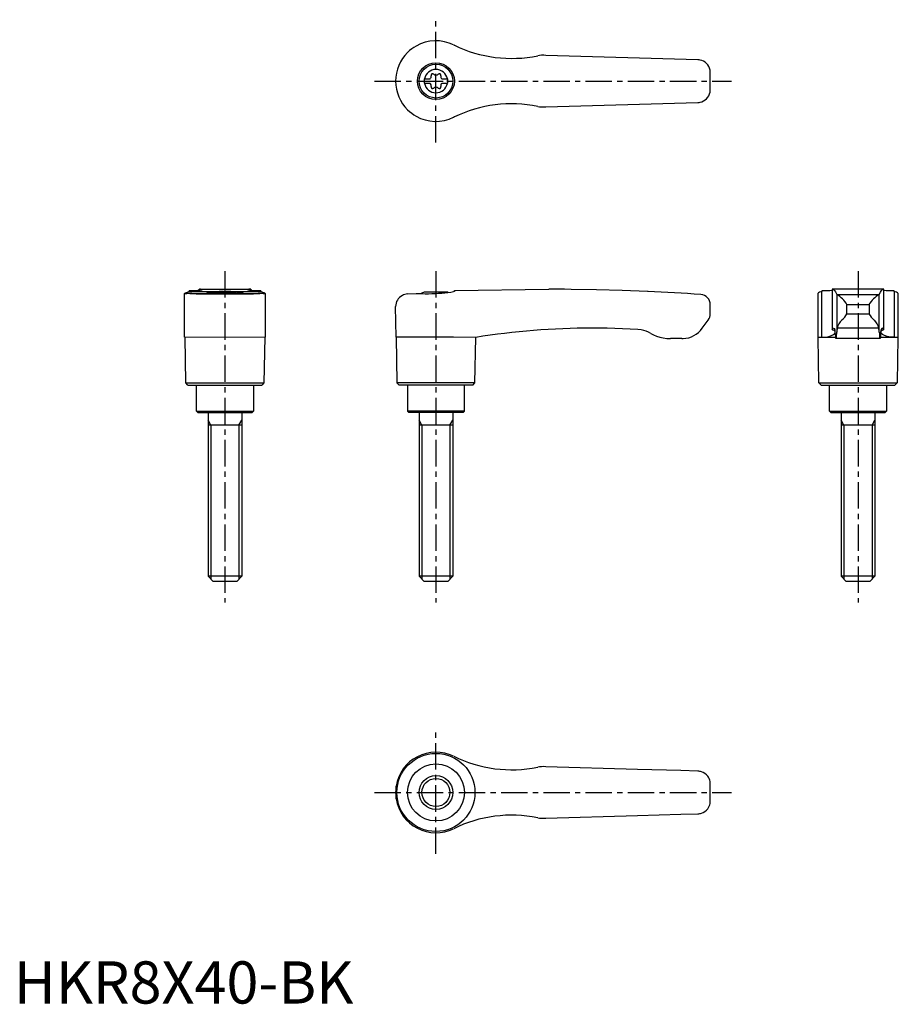
# Model space of a CAD drawing. Extents: x 1 to 210, y 0 to 233.
import ezdxf

# ---------------------------------------------------------------- set-up
doc = ezdxf.new("R2010")
doc.units = 0
doc.header["$LTSCALE"] = 5
doc.header["$MEASUREMENT"] = 0
doc.linetypes.add('CENTER', pattern=[2, 1.25, -0.25, 0.25, -0.25])
doc.layers.get('0').update_dxf_attribs({"linetype": 'CONTINUOUS'})
doc.layers.add('1', color=1, linetype='CENTER')
doc.layers.add('3', color=3, linetype='CONTINUOUS')
doc.styles.add('Standard1', font='arial.ttf')

msp = doc.modelspace()

# ---------------------------------------------------------------- linework, layer by layer
for p, q in [((162.09, 223.55), (126, 224.6)), ((97.25, 219.03), (98.61, 219.03)), ((97.25, 219.03), (97.25, 217.98)), ((97.25, 217.98), (98.61, 217.98)), ((101.39, 219.03), (102.75, 219.03)), ((101.39, 217.98), (102.75, 217.98)), ((102.75, 219.03), (102.75, 217.98)), ((126, 212.4), (162.09, 213.45)), ((104.38, 210.01), (104.2, 209.92)), ((40.45, 157.82), (40.45, 168.21)), ((41.51, 168.67), (41.42, 168.64)), ((41.51, 168.88), (41.51, 168.67)), ((41.51, 168.67), (58.49, 168.67)), ((41.69, 168.22), (58.31, 168.22)), ((43.19, 168.1), (56.81, 168.1)), ((43.88, 168.99), (43.88, 169.2)), ((43.94, 169.2), (43.88, 169.2)), ((43.94, 169.2), (56.06, 169.2)), ((47.22, 168.5), (52.78, 168.5)), ((56.12, 169.2), (56.06, 169.2)), ((56.12, 169.2), (56.12, 168.99)), ((58.49, 168.67), (58.49, 168.88)), ((58.58, 168.64), (58.49, 168.67)), ((59.55, 168.21), (59.55, 157.82)), ((93.3, 168.1), (95.3, 168.22)), ((102.78, 168.5), (97.22, 168.5)), ((104.38, 168.67), (104.2, 168.64)), ((104.38, 168.88), (126.71, 169.2)), ((104.38, 168.88), (104.38, 168.67)), ((127.4, 169.2), (126.72, 169.2)), ((190.45, 168.19), (190.45, 157.82)), ((191.51, 168.67), (191.42, 168.64)), ((191.42, 157.82), (191.42, 168.64)), ((191.51, 168.67), (191.51, 168.88)), ((206.12, 169.2), (193.88, 169.2)), ((193.88, 169.2), (193.88, 159.66)), ((194.95, 167.98), (194.95, 159.07)), ((195, 167.95), (205, 167.95)), ((205.05, 159.07), (205.05, 167.98)), ((206.12, 159.66), (206.12, 169.2)), ((208.49, 168.88), (208.49, 168.67)), ((208.58, 168.64), (208.58, 157.82)), ((209.55, 157.82), (209.55, 168.2)), ((90.57, 157.82), (90.45, 165.1)), ((165, 163.4), (165, 165.55)), ((197.39, 163.4), (197.39, 165.55)), ((197.39, 165.55), (202.61, 165.55)), ((197.39, 163.4), (202.61, 163.4)), ((202.61, 165.55), (202.61, 163.4)), ((163.1, 159.97), (164.5, 161.9)), ((204.91, 159.97), (195.09, 159.97)), ((50, 157.8), (40.45, 157.82)), ((40.75, 147), (40.57, 157.82)), ((59.55, 157.82), (50, 157.8)), ((59.43, 157.82), (59.25, 147)), ((90.57, 157.82), (90.75, 147)), ((104.2, 157.82), (90.57, 157.82)), ((109.43, 157.8), (104.2, 157.82)), ((109.25, 147), (109.43, 157.8)), ((158.25, 157.5), (155.56, 157.5)), ((190.57, 157.8), (190.45, 157.82)), ((190.45, 157.82), (191.42, 157.82)), ((190.75, 147), (190.57, 157.8)), ((194.68, 157.8), (190.57, 157.8)), ((205.24, 157.5), (194.76, 157.5)), ((209.43, 157.8), (205.32, 157.8)), ((208.58, 157.82), (209.55, 157.82)), ((209.43, 157.8), (209.25, 147)), ((209.55, 157.82), (209.43, 157.8)), ((41.25, 146.5), (40.75, 147)), ((40.75, 147), (59.25, 147)), ((59.25, 147), (58.75, 146.5)), ((90.75, 147), (91.25, 146.5)), ((109.25, 147), (90.75, 147)), ((108.75, 146.5), (109.25, 147)), ((191.25, 146.5), (190.75, 147)), ((190.75, 147), (209.25, 147)), ((209.25, 147), (208.75, 146.5)), ((41.25, 146.5), (58.75, 146.5)), ((43.25, 140.3), (43.25, 146.5)), ((56.75, 146.5), (56.75, 140.3)), ((108.75, 146.5), (91.25, 146.5)), ((93.25, 146.5), (93.25, 140.3)), ((106.75, 140.3), (106.75, 146.5)), ((191.25, 146.5), (208.75, 146.5)), ((193.25, 140.3), (193.25, 146.5)), ((206.75, 146.5), (206.75, 140.3)), ((43.55, 140), (43.25, 140.3)), ((43.25, 140.3), (56.75, 140.3)), ((43.55, 140), (56.45, 140)), ((46, 140), (46, 101.2)), ((54, 140), (54, 101.2)), ((56.75, 140.3), (56.45, 140)), ((93.25, 140.3), (93.55, 140)), ((106.75, 140.3), (93.25, 140.3)), ((106.45, 140), (93.55, 140)), ((96, 140), (96, 101.2)), ((104, 140), (104, 101.2)), ((106.45, 140), (106.75, 140.3)), ((193.55, 140), (193.25, 140.3)), ((193.25, 140.3), (206.75, 140.3)), ((193.55, 140), (206.45, 140)), ((196, 140), (196, 101.2)), ((204, 140), (204, 101.2)), ((206.75, 140.3), (206.45, 140)), ((54, 137), (46, 137)), ((104, 137), (96, 137)), ((204, 137), (196, 137)), ((47.2, 100), (46, 101.2)), ((54, 101.2), (46, 101.2)), ((54, 101.2), (52.8, 100)), ((97.2, 100), (96, 101.2)), ((104, 101.2), (96, 101.2)), ((104, 101.2), (102.8, 100)), ((197.2, 100), (196, 101.2)), ((204, 101.2), (196, 101.2)), ((204, 101.2), (202.8, 100)), ((52.8, 100), (47.2, 100)), ((102.8, 100), (97.2, 100)), ((202.8, 100), (197.2, 100)), ((147.79, 55.47), (126, 56.1)), ((158.02, 55.17), (147.79, 55.47)), ((162.09, 55.05), (158.02, 55.17)), ((90.57, 48.49), (90.57, 51.51)), ((90.45, 50), (90.45, 50.09)), ((90.45, 49.91), (90.45, 50)), ((126, 43.9), (147.79, 44.53)), ((147.79, 44.53), (158.02, 44.83)), ((158.02, 44.83), (162.09, 44.95))]:
    msp.add_line(p, q)
at = {"flags": 128}
for points in [[(193.88, 169.2), (194.09, 169.17), (194.29, 169.05), (194.48, 168.84), (194.68, 168.55), (194.95, 167.98)], [(205.05, 167.98), (205.31, 168.53), (205.57, 168.91), (205.84, 169.13), (206.12, 169.2)], [(191.42, 157.82), (192.34, 157.87), (193.12, 158.02), (193.75, 158.23), (194.21, 158.48), (194.49, 158.73), (194.61, 158.97), (194.58, 159.2), (194.37, 159.4), (194, 159.57)], [(193.9, 159.69), (193.88, 159.66), (193.89, 159.63), (193.93, 159.6), (194, 159.57)], [(193.9, 159.69), (194.06, 159.93), (194.22, 160), (194.38, 159.91), (194.53, 159.65)], [(208.58, 157.82), (207.66, 157.87), (206.88, 158.02), (206.25, 158.23), (205.79, 158.48), (205.51, 158.73), (205.39, 158.97), (205.42, 159.2), (205.63, 159.4), (206, 159.57)], [(206.1, 159.69), (205.94, 159.93), (205.78, 160), (205.62, 159.91), (205.47, 159.65)], [(206.1, 159.69), (206.12, 159.66), (206.11, 159.63), (206.07, 159.6), (206, 159.57)]]:
    msp.add_lwpolyline(points, dxfattribs=at)
for points in [[(40.45, 168.21, 0), (40.45, 168.22, 0), (40.47, 168.25, 0), (40.5, 168.28, 0), (40.55, 168.31, 0), (40.69, 168.38, 0), (40.88, 168.46, 0), (41.12, 168.54, 0), (41.42, 168.64, 0)], [(40.73, 168.15, 0), (40.69, 168.15, 0), (40.61, 168.15, 0), (40.5, 168.17, 0), (40.45, 168.2, 0), (40.45, 168.21, 0)], [(41.69, 168.22, 0), (41.33, 168.18, 0), (41.03, 168.16, 0), (40.9, 168.15, 0), (40.79, 168.15, 0), (40.73, 168.15, 0)], [(41.51, 168.88, 0), (42, 168.89, 0), (42.45, 168.9, 0), (42.86, 168.91, 0), (43.24, 168.93, 0), (43.57, 168.96, 0), (43.79, 168.98, 0), (43.98, 169, 0), (44.15, 169.02, 0), (44.3, 169.04, 0), (44.42, 169.06, 0), (44.52, 169.08, 0), (44.58, 169.1, 0), (44.62, 169.12, 0), (44.62, 169.12, 0)], [(43.19, 168.1, 0), (42.64, 168.13, 0), (42.13, 168.17, 0), (41.69, 168.22, 0), (41.69, 168.22, 0)], [(43.88, 169.2, 0), (43.89, 169.2, 0), (43.93, 169.2, 0), (44, 169.19, 0)], [(44.62, 169.12, 0), (44.61, 169.14, 0), (44.55, 169.16, 0), (44.43, 169.17, 0), (44.24, 169.18, 0), (44, 169.19, 0)], [(49.69, 168.67, 0), (49.33, 168.66, 0), (48.97, 168.65, 0), (48.62, 168.64, 0), (48.27, 168.62, 0), (47.95, 168.59, 0), (47.64, 168.57, 0), (47.33, 168.54, 0), (47.05, 168.51, 0), (46.79, 168.48, 0), (46.56, 168.44, 0), (46.34, 168.41, 0), (46.15, 168.37, 0), (45.99, 168.34, 0), (45.86, 168.31, 0), (45.75, 168.28, 0), (45.68, 168.25, 0), (45.64, 168.23, 0), (45.63, 168.21, 0)], [(54.37, 168.21, 0), (54.36, 168.23, 0), (54.32, 168.25, 0), (54.25, 168.28, 0), (54.15, 168.31, 0), (54.01, 168.34, 0), (53.86, 168.37, 0), (53.67, 168.41, 0), (53.46, 168.44, 0), (53.21, 168.47, 0), (52.96, 168.51, 0), (52.67, 168.54, 0), (52.37, 168.57, 0), (52.04, 168.6, 0), (51.71, 168.62, 0), (51.37, 168.64, 0), (51.01, 168.65, 0), (50.64, 168.66, 0), (50.31, 168.67, 0)], [(56, 169.19, 0), (55.82, 169.19, 0), (55.68, 169.18, 0), (55.56, 169.17, 0), (55.47, 169.16, 0), (55.4, 169.14, 0), (55.38, 169.12, 0)], [(55.38, 169.12, 0), (55.38, 169.12, 0), (55.42, 169.1, 0), (55.51, 169.07, 0), (55.66, 169.04, 0), (55.8, 169.02, 0), (55.96, 169, 0), (56.15, 168.98, 0), (56.36, 168.96, 0), (56.69, 168.94, 0), (57.07, 168.92, 0), (57.5, 168.9, 0), (57.97, 168.89, 0), (58.49, 168.88, 0)], [(56, 169.19, 0), (56.07, 169.2, 0), (56.11, 169.2, 0), (56.12, 169.2, 0)], [(58.31, 168.22, 0), (57.87, 168.17, 0), (57.37, 168.13, 0), (56.81, 168.1, 0), (56.81, 168.1, 0)], [(59.27, 168.15, 0), (59.16, 168.15, 0), (58.93, 168.16, 0), (58.65, 168.19, 0), (58.31, 168.22, 0)], [(58.58, 168.64, 0), (58.89, 168.54, 0), (59.15, 168.45, 0), (59.25, 168.4, 0), (59.34, 168.36, 0), (59.42, 168.32, 0), (59.48, 168.29, 0), (59.54, 168.23, 0), (59.55, 168.21, 0)], [(59.55, 168.21, 0), (59.55, 168.21, 0), (59.54, 168.19, 0), (59.52, 168.18, 0), (59.47, 168.16, 0), (59.41, 168.16, 0), (59.34, 168.15, 0), (59.27, 168.15, 0)], [(93.3, 168.1, 0), (92.96, 168.06, 0), (92.64, 167.99, 0), (92.33, 167.88, 0), (92.05, 167.75, 0), (91.68, 167.52, 0), (91.37, 167.26, 0), (91.09, 166.96, 0), (90.87, 166.63, 0), (90.69, 166.28, 0), (90.56, 165.9, 0), (90.48, 165.52, 0), (90.45, 165.13, 0), (90.45, 165.11, 0), (90.45, 165.1, 0)], [(95.3, 168.22, 0), (95.99, 168.18, 0), (96.71, 168.16, 0), (97.48, 168.15, 0), (98.26, 168.15, 0), (99.03, 168.17, 0), (99.81, 168.2, 0), (100.61, 168.25, 0), (101.4, 168.31, 0), (102.12, 168.38, 0), (102.82, 168.45, 0), (103.52, 168.54, 0), (104.2, 168.64, 0)], [(150.24, 168.68, 0), (150.24, 168.68, 0), (150.13, 168.67, 0), (144.11, 168.91, 0), (138.07, 169.08, 0), (132.04, 169.17, 0), (130.46, 169.19, 0)], [(147.85, 159.65, 0), (144.22, 159.84, 0), (140.58, 159.96, 0), (136.95, 160, 0), (136.95, 160, 0)], [(150.88, 158.75, 0), (150.36, 159.02, 0), (149.81, 159.25, 0), (149.23, 159.43, 0), (148.63, 159.56, 0), (147.85, 159.65, 0)], [(150.88, 158.75, 0), (151.57, 158.39, 0), (152.29, 158.09, 0), (153.05, 157.84, 0), (153.83, 157.66, 0), (154.69, 157.54, 0), (155.56, 157.5, 0)]]:
    msp.add_polyline3d(points)
for centre, radius in [((100, 218.5), 4.37), ((100, 218.5), 4), ((100, 50), 9.25), ((100, 50), 6.75), ((100, 50), 4)]:
    msp.add_circle(centre, radius)
for centre, radius, start, end in [((100, 218.5), 9.55, 119.4818, 134.5532), ((100, 218.5), 9.55, 63.9095, 119.4818), ((117.92, 254.88), 31, 243.7381, 244.1011), ((117.92, 254.88), 31, 244.1011, 281.5055), ((100, 218.5), 9.55, 134.5549, 179.9983), ((125.47, 216.62), 8, 86.1833, 99.8422), ((162, 220.55), 3, 79.0336, 88.3314), ((162, 220.55), 3, 10.7182, 79.0336), ((100, 218.5), 2.76, 10.9784, 169.0216), ((98.17, 219.56), 0.691, 309.6889, 16.6582), ((99.21, 219.87), 0.395, 43.3418, 196.6582), ((100, 220.61), 0.691, 223.3418, 316.6582), ((100.79, 219.87), 0.395, 343.3418, 136.6582), ((101.83, 219.56), 0.691, 163.3418, 230.3111), ((100, 218.5), 65, 357.7006, 2.2994), ((100, 218.5), 9.55, 180, 225.4468), ((100, 218.5), 2.76, 175.9774, 184.0226), ((100, 218.5), 2.76, 190.9784, 349.0216), ((98.17, 217.44), 0.691, 343.3418, 50.3111), ((99.21, 217.13), 0.395, 163.3418, 316.6582), ((100, 216.39), 0.691, 43.3418, 136.6582), ((100.79, 217.13), 0.395, 223.3418, 16.6582), ((101.83, 217.44), 0.691, 129.6889, 196.6582), ((100, 218.5), 2.76, 355.9774, 4.0226), ((162, 216.45), 3, 280.9664, 349.2818), ((117.92, 182.12), 31, 78.4945, 115.8989), ((125.47, 220.38), 8, 260.1578, 273.8167), ((162, 216.45), 3, 271.6686, 280.9664), ((100, 218.5), 9.55, 225.4468, 240.5182), ((100, 218.5), 9.55, 240.5182, 296.0905), ((50, 161), 8, 110.3641, 115.5646), ((50, 161), 8, 64.4354, 69.6359), ((100, 161), 8, 110.3641, 116.231), ((100, 161), 8, 68.9849, 69.6359), ((127.4, -330.8), 500, 89.6492, 90), ((127.4, -330.8), 500, 85.9435, 87.3814), ((162.6, 165.55), 2.4, 0, 85.9435), ((191.59, 167), 1.65, 95.8218, 133.6713), ((191.63, 193.24), 24.36, 269.7138, 275.3028), ((195.02, 168.04), 0.0926, 217.8949, 257.8058), ((191.69, 162.26), 6.58, 30.0395, 59.7997), ((208.95, 161.62), 7.47, 121.9942, 148.1665), ((204.98, 168.04), 0.0924, 282.1427, 322.1567), ((208.35, 192.79), 23.91, 264.6313, 270.3256), ((210.72, 175.59), 7.27, 252.1257, 252.8394), ((208.3, 166.74), 1.92, 49.5533, 81.7918), ((162.5, 163.4), 2.5, 323.1301, 0), ((194.21, 164.8), 3.47, 303.4945, 336.2845), ((206.82, 165.67), 4.79, 208.2935, 231.9275), ((198.82, 159.21), 3.8, 134.9796, 168.4184), ((201.03, 159.13), 3.97, 12.3095, 44.2925), ((137.1, -14.98), 174.98, 90.0493, 99.098), ((158.25, 163.5), 6, 273.1363, 324), ((188.13, 158.57), 6.5, 1.608, 9.5867), ((198.15, 158.5), 3.54, 175.9358, 196.4575), ((188.92, 158.74), 6.04, 348.193, 3.1656), ((199.62, 158.81), 4.68, 165.6038, 176.8161), ((200.39, 158.81), 4.67, 3.1698, 14.4103), ((215.02, 159.03), 9.97, 179.7914, 188.85), ((201.85, 158.5), 3.54, 343.5425, 4.0642), ((211.87, 158.57), 6.5, 170.4133, 178.392), ((158.25, 163.5), 6, 270, 273.1363), ((100, 50), 9.55, 63.9095, 170.8904), ((117.92, 86.38), 31, 243.7381, 281.5055), ((125.47, 48.12), 8, 86.1833, 99.8422), ((162, 52.05), 3, 72.3637, 88.3314), ((162, 52.05), 3, 37.3855, 72.3637), ((162, 52.05), 3.01, 10.7419, 37.3619), ((100, 50), 9.55, 170.8904, 179.4671), ((100, 50), 65, 357.7006, 2.2994), ((100, 50), 9.55, 180.5329, 189.1096), ((100, 50), 9.55, 189.1096, 296.0905), ((161.99, 47.96), 3.01, 322.6764, 349.2198), ((117.92, 13.62), 31, 78.4945, 116.2619), ((162, 47.95), 3, 271.6686, 287.6363), ((162, 47.95), 3, 287.6363, 322.6145), ((125.47, 51.88), 8, 260.1578, 273.8167)]:
    msp.add_arc(centre, radius, start, end)
at = {"layer": '1'}
for p, q in [((100, 203.95), (100, 233.05)), ((85.45, 218.5), (170, 218.5)), ((50, 173.5), (50, 95)), ((100, 173.5), (100, 95)), ((200, 173.5), (200, 95)), ((100, 35.45), (100, 64.55)), ((85.45, 50), (170, 50))]:
    msp.add_line(p, q, dxfattribs=at)
at = {"layer": '3'}
for p, q in [((46.68, 137), (46, 138.17)), ((53.32, 137), (54, 138.17)), ((96.68, 137), (96, 138.17)), ((103.32, 137), (104, 138.17)), ((196.68, 137), (196, 138.17)), ((203.32, 137), (204, 138.17)), ((46.68, 137), (46.68, 100.52)), ((53.32, 137), (53.32, 100.52)), ((96.68, 137), (96.68, 100.52)), ((103.32, 137), (103.32, 100.52)), ((196.68, 137), (196.68, 100.52)), ((203.32, 137), (203.32, 100.52))]:
    msp.add_line(p, q, dxfattribs=at)
msp.add_circle((100, 50), 3.32, dxfattribs=at)

# ---------------------------------------------------------------- texts
at = {"color": 3, "style": 'Standard1'}
msp.add_text('HKR8X40-BK', height=10, dxfattribs=at).set_placement((0, 0))

doc.saveas('drawing.dxf')
